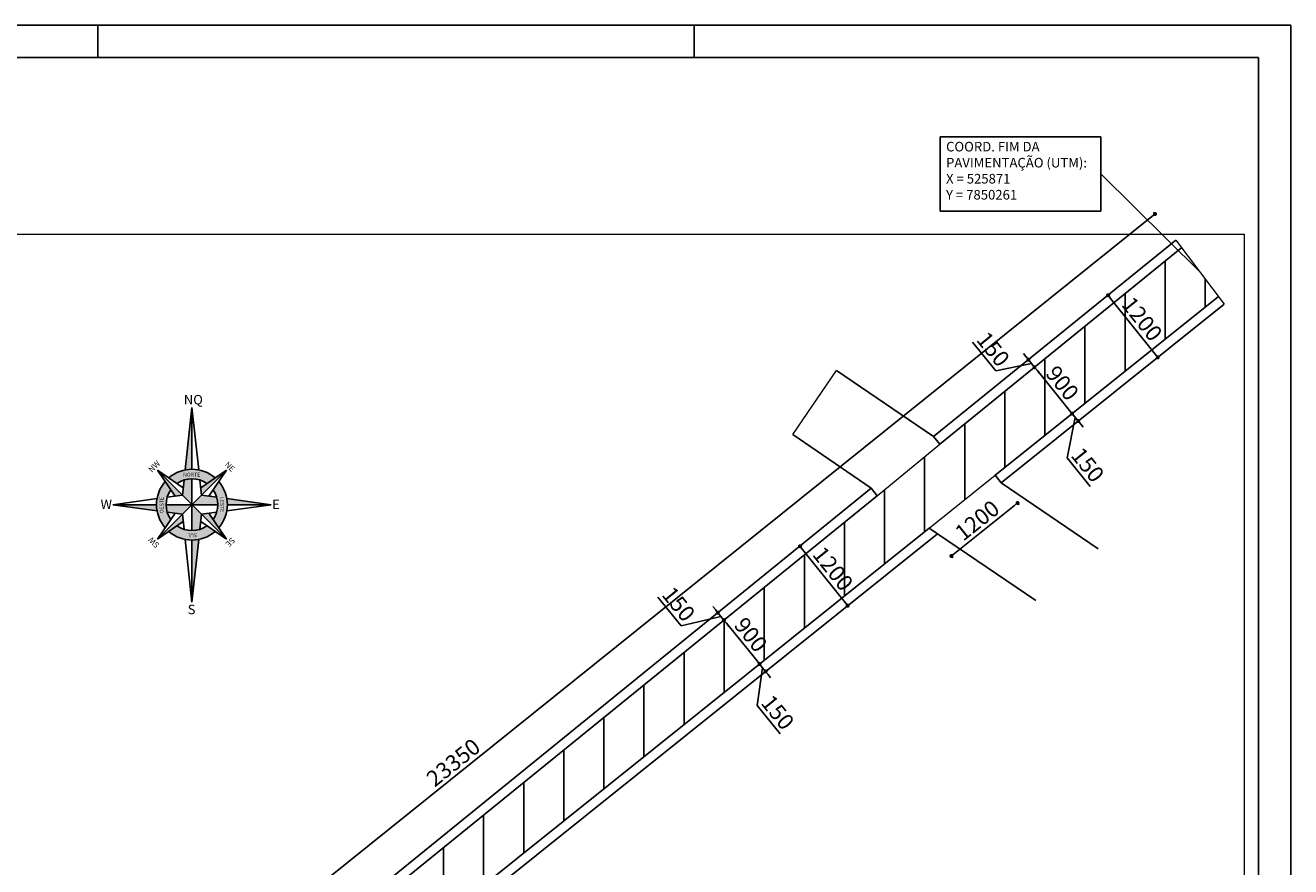
# Model space of a CAD drawing. Extents: x 126 to 321938, y -213385 to 61.
# Drawn here: x 277321 to 281267, y -210069 to -207445 of the extents above; entities that cross this region are included whole.
import ezdxf

# ---------------------------------------------------------------- set-up
doc = ezdxf.new("R2010")
doc.units = 0
doc.header["$LTSCALE"] = 10
doc.header["$MEASUREMENT"] = 0
doc.linetypes.add('LIN0', pattern=[0])
doc.layers.get('0').update_dxf_attribs({"linetype": 'CONTINUOUS'})
doc.layers.get('DEFPOINTS').update_dxf_attribs({"linetype": 'CONTINUOUS'})
for name, color, linetype in [('01', 1, 'CONTINUOUS'), ('02', 2, 'CONTINUOUS'), ('03', 3, 'CONTINUOUS'), ('1', 1, 'CONTINUOUS'), ('FOLHA', 7, 'LIN0'), ('LAYER 2', 2, 'CONTINUOUS')]:
    doc.layers.add(name, color=color, linetype=linetype)
doc.layers.add('SINALIZAÇAO', color=2, linetype='CONTINUOUS', lineweight=0)
doc.styles.add('Arial_2', font='arial.ttf', dxfattribs={"height": 6.884731})
doc.styles.get("Standard").update_dxf_attribs({"font": 'arial.ttf'})
doc.dimstyles.new('1-250', dxfattribs={"dimscale": 50, "dimtxt": 1, "dimasz": 0.25, "dimexe": 0.15, "dimexo": 0.1, "dimgap": 0.09, "dimtad": 1, "dimdec": 0, "dimlfac": 5, "dimzin": 12, "dimtxsty": 'Standard', "dimblk": 'DOT', "dimcen": 1, "dimclrd": 1, "dimclre": 1, "dimclrt": 3, "dimadec": 0, "dimazin": 0, "dimtfac": 1, "dimtdec": 0, "dimtix": 1, "dimtmove": 1, "dimatfit": 3, "dimldrblk": 'DOT', "dimfxl": 0, "dimarcsym": 0})

# ---------------------------------------------------------------- blocks, each defined once
blk = doc.blocks.new('_Dot')
at = {"color": 0, "linetype": 'ByBlock', "lineweight": -2}
blk.add_line((-0.5, 0), (-1, 0), dxfattribs=at)
at = {"color": 0, "linetype": 'ByBlock', "const_width": 0.5}
blk.add_lwpolyline([(-0.25, 0, 1), (0.25, 0, 1)], format="xyb", close=True, dxfattribs=at)
blk = doc.blocks.new('*D190')
at = {"layer": 'DEFPOINTS', "color": 0, "transparency": 16777216}
for p in [(280843.7, -208033.6), (280927.6, -208138.1), (276596.8, -211616.7)]:
    blk.add_point(p, dxfattribs=at)
at = {"layer": 'SINALIZAÇAO', "color": 1, "lineweight": -2, "transparency": 16777216}
for p, q in [((276522.6, -211504.4), (280833.9, -208041.4)), ((280846.8, -208037.5), (280839, -208027.8)), ((276516, -211516.1), (276508.2, -211506.4))]:
    blk.add_line(p, q, dxfattribs=at)
at = {"layer": 'SINALIZAÇAO', "color": 1, "lineweight": -2, "transparency": 16777216, "xscale": 12.5, "yscale": 12.5, "zscale": 12.5}
for p, rotation in [((280843.7, -208033.6), 38.77197255700022), ((276512.9, -211512.2), 218.7719725570002)]:
    blk.add_blockref('_Dot', p, dxfattribs=dict(at, rotation=rotation))
at = {"layer": 'SINALIZAÇAO', "color": 3, "transparency": 16777216, "insert": (278659.5, -209749.5), "char_height": 50, "attachment_point": 5, "rotation": 38.772}
blk.add_mtext('23350', dxfattribs=at)
blk = doc.blocks.new('*D194')
at = {"layer": 'DEFPOINTS', "color": 0, "transparency": 16777216}
for p in [(279689.3, -209107.5), (279885.2, -209255.4), (279838.1, -209293.2)]:
    blk.add_point(p, dxfattribs=at)
at = {"layer": 'SINALIZAÇAO', "color": 1, "lineweight": -2, "transparency": 16777216}
for p, q in [((279732.6, -209072.9), (279742.3, -209065.1)), ((279744.3, -209079.5), (279877.4, -209245.6)), ((279881.3, -209258.5), (279891.1, -209250.7))]:
    blk.add_line(p, q, dxfattribs=at)
at = {"layer": 'SINALIZAÇAO', "color": 1, "lineweight": -2, "transparency": 16777216, "xscale": 12.5, "yscale": 12.5, "zscale": 12.5}
for p, rotation in [((279736.5, -209069.7), 128.7066995850864), ((279885.2, -209255.4), 308.7066995850864)]:
    blk.add_blockref('_Dot', p, dxfattribs=dict(at, rotation=rotation))
at = {"layer": 'SINALIZAÇAO', "color": 3, "transparency": 16777216, "insert": (279834.3, -209143.8), "char_height": 50, "attachment_point": 5, "rotation": 308.7067}
blk.add_mtext('1200', dxfattribs=at)
blk = doc.blocks.new('*D195')
at = {"layer": 'DEFPOINTS', "color": 0, "transparency": 16777216}
for p in [(279533.3, -209234.1), (279552.2, -209257.4), (279499.3, -209300.3)]:
    blk.add_point(p, dxfattribs=at)
at = {"layer": 'SINALIZAÇAO', "color": 1, "lineweight": -2, "transparency": 16777216}
for p, q in [((279365.7, -209317.7), (279293.5, -209228.7)), ((279472.6, -209267.3), (279464.7, -209257.6)), ((279484.3, -209273.8), (279474.6, -209281.7)), ((279480.4, -209277), (279499.3, -209300.3)), ((279480.4, -209277), (279499.3, -209300.3)), ((279489.9, -209288.6), (279365.7, -209317.7)), ((279503.2, -209297.1), (279493.5, -209305)), ((279507.2, -209310), (279515.1, -209319.7))]:
    blk.add_line(p, q, dxfattribs=at)
at = {"layer": 'SINALIZAÇAO', "color": 1, "lineweight": -2, "transparency": 16777216, "xscale": 12.5, "yscale": 12.5, "zscale": 12.5}
for p, rotation in [((279480.4, -209277), 309.0554128816014), ((279499.3, -209300.3), 129.0554128816014)]:
    blk.add_blockref('_Dot', p, dxfattribs=dict(at, rotation=rotation))
at = {"layer": 'SINALIZAÇAO', "color": 3, "transparency": 16777216, "insert": (279353, -209254.3), "char_height": 50, "attachment_point": 5, "rotation": 309.0554}
blk.add_mtext('150', dxfattribs=at)
blk = doc.blocks.new('*D196')
at = {"layer": 'DEFPOINTS', "color": 0, "transparency": 16777216}
for p in [(279552.2, -209257.4), (279610.4, -209437.2), (279609.6, -209437.8)]:
    blk.add_point(p, dxfattribs=at)
at = {"layer": 'SINALIZAÇAO', "color": 1, "lineweight": -2, "transparency": 16777216}
for p, q in [((279503.2, -209297.1), (279493.5, -209305)), ((279507.2, -209310), (279602.5, -209427.5)), ((279610.4, -209437.2), (279616.2, -209432.4))]:
    blk.add_line(p, q, dxfattribs=at)
at = {"layer": 'SINALIZAÇAO', "color": 1, "lineweight": -2, "transparency": 16777216, "xscale": 12.5, "yscale": 12.5, "zscale": 12.5}
for p, rotation in [((279499.3, -209300.3), 129.0554128816014), ((279610.4, -209437.2), 309.0554128816014)]:
    blk.add_blockref('_Dot', p, dxfattribs=dict(at, rotation=rotation))
at = {"layer": 'SINALIZAÇAO', "color": 3, "transparency": 16777216, "insert": (279578.2, -209349.8), "char_height": 50, "attachment_point": 5, "rotation": 309.0554}
blk.add_mtext('900', dxfattribs=at)
blk = doc.blocks.new('*D197')
at = {"layer": 'DEFPOINTS', "color": 0, "transparency": 16777216}
for p in [(279609.6, -209437.8), (279628.3, -209461.2), (279629.3, -209460.5)]:
    blk.add_point(p, dxfattribs=at)
at = {"layer": 'SINALIZAÇAO', "color": 1, "lineweight": -2, "transparency": 16777216}
for p, q in [((279602.5, -209427.5), (279594.6, -209417.7)), ((279610.4, -209437.2), (279616.2, -209432.4)), ((279610.4, -209437.2), (279629.3, -209460.5)), ((279610.4, -209437.2), (279629.3, -209460.5)), ((279619.8, -209448.8), (279602.7, -209566.4)), ((279629.3, -209460.5), (279635.1, -209455.7)), ((279637.2, -209470.2), (279645, -209479.9)), ((279602.7, -209566.4), (279674.9, -209655.4))]:
    blk.add_line(p, q, dxfattribs=at)
at = {"layer": 'SINALIZAÇAO', "color": 1, "lineweight": -2, "transparency": 16777216, "xscale": 12.5, "yscale": 12.5, "zscale": 12.5}
for p, rotation in [((279610.4, -209437.2), 309.0554128816014), ((279629.3, -209460.5), 129.0554128816014)]:
    blk.add_blockref('_Dot', p, dxfattribs=dict(at, rotation=rotation))
at = {"layer": 'SINALIZAÇAO', "color": 3, "transparency": 16777216, "insert": (279662.2, -209592), "char_height": 50, "attachment_point": 5, "rotation": 309.0554}
blk.add_mtext('150', dxfattribs=at)
blk = doc.blocks.new('*D198')
at = {"layer": 'DEFPOINTS', "color": 0, "transparency": 16777216}
for p in [(280662.7, -208314.5), (280852.3, -208480.4), (280817.8, -208508.1)]:
    blk.add_point(p, dxfattribs=at)
at = {"layer": 'SINALIZAÇAO', "color": 1, "lineweight": -2, "transparency": 16777216}
for p, q in [((280693.3, -208290), (280703, -208282.2)), ((280705, -208296.6), (280844.5, -208470.7)), ((280848.4, -208483.5), (280858.2, -208475.7))]:
    blk.add_line(p, q, dxfattribs=at)
at = {"layer": 'SINALIZAÇAO', "color": 1, "lineweight": -2, "transparency": 16777216, "xscale": 12.5, "yscale": 12.5, "zscale": 12.5}
for p, rotation in [((280697.2, -208286.8), 128.7066995850878), ((280852.3, -208480.4), 308.7066995850877)]:
    blk.add_blockref('_Dot', p, dxfattribs=dict(at, rotation=rotation))
at = {"layer": 'SINALIZAÇAO', "color": 3, "transparency": 16777216, "insert": (280798.2, -208364.8), "char_height": 50, "attachment_point": 5, "rotation": 308.7067}
blk.add_mtext('1200', dxfattribs=at)
blk = doc.blocks.new('*D199')
at = {"layer": 'DEFPOINTS', "color": 0, "transparency": 16777216}
for p in [(280480.9, -208462), (280499.8, -208485.3), (280467.7, -208511.3)]:
    blk.add_point(p, dxfattribs=at)
at = {"layer": 'SINALIZAÇAO', "color": 1, "lineweight": -2, "transparency": 16777216}
for p, q in [((280346.7, -208522.6), (280274.5, -208433.6)), ((280440.9, -208478.3), (280433, -208468.6)), ((280452.7, -208484.9), (280443, -208492.8)), ((280448.8, -208488), (280467.7, -208511.3)), ((280448.8, -208488), (280467.7, -208511.3)), ((280458.2, -208499.7), (280346.7, -208522.6)), ((280471.6, -208508.2), (280461.9, -208516.1)), ((280475.6, -208521), (280483.4, -208530.8))]:
    blk.add_line(p, q, dxfattribs=at)
at = {"layer": 'SINALIZAÇAO', "color": 1, "lineweight": -2, "transparency": 16777216, "xscale": 12.5, "yscale": 12.5, "zscale": 12.5}
for p, rotation in [((280448.8, -208488), 309.0554128815477), ((280467.7, -208511.3), 129.0554128815477)]:
    blk.add_blockref('_Dot', p, dxfattribs=dict(at, rotation=rotation))
at = {"layer": 'SINALIZAÇAO', "color": 3, "transparency": 16777216, "insert": (280333.9, -208459.1), "char_height": 50, "attachment_point": 5, "rotation": 309.0554}
blk.add_mtext('150', dxfattribs=at)
blk = doc.blocks.new('*D200')
at = {"layer": 'DEFPOINTS', "color": 0, "transparency": 16777216}
for p in [(280499.8, -208485.3), (280584.1, -208656.9), (280585.1, -208656.1)]:
    blk.add_point(p, dxfattribs=at)
at = {"layer": 'SINALIZAÇAO', "color": 1, "lineweight": -2, "transparency": 16777216}
for p, q in [((280471.6, -208508.2), (280461.9, -208516.1)), ((280475.6, -208521), (280577.2, -208646.4)), ((280585.1, -208656.1), (280590.9, -208651.3))]:
    blk.add_line(p, q, dxfattribs=at)
at = {"layer": 'SINALIZAÇAO', "color": 1, "lineweight": -2, "transparency": 16777216, "xscale": 12.5, "yscale": 12.5, "zscale": 12.5}
for p, rotation in [((280467.7, -208511.3), 129.0554128815477), ((280585.1, -208656.1), 309.0554128815477)]:
    blk.add_blockref('_Dot', p, dxfattribs=dict(at, rotation=rotation))
at = {"layer": 'SINALIZAÇAO', "color": 3, "transparency": 16777216, "insert": (280549.7, -208564.8), "char_height": 50, "attachment_point": 5, "rotation": 309.0554}
blk.add_mtext('900', dxfattribs=at)
blk = doc.blocks.new('*D201')
at = {"layer": 'DEFPOINTS', "color": 0, "transparency": 16777216}
for p in [(280584.1, -208656.9), (280602.9, -208680.3), (280604, -208679.4)]:
    blk.add_point(p, dxfattribs=at)
at = {"layer": 'SINALIZAÇAO', "color": 1, "lineweight": -2, "transparency": 16777216}
for p, q in [((280577.2, -208646.4), (280569.4, -208636.6)), ((280594.6, -208667.7), (280569.3, -208794.3)), ((280585.1, -208656.1), (280590.9, -208651.3)), ((280585.1, -208656.1), (280604, -208679.4)), ((280585.1, -208656.1), (280604, -208679.4)), ((280604, -208679.4), (280609.8, -208674.6)), ((280611.9, -208689.1), (280619.8, -208698.8)), ((280569.3, -208794.3), (280641.5, -208883.3))]:
    blk.add_line(p, q, dxfattribs=at)
at = {"layer": 'SINALIZAÇAO', "color": 1, "lineweight": -2, "transparency": 16777216, "xscale": 12.5, "yscale": 12.5, "zscale": 12.5}
for p, rotation in [((280585.1, -208656.1), 309.0554128815477), ((280604, -208679.4), 129.0554128815477)]:
    blk.add_blockref('_Dot', p, dxfattribs=dict(at, rotation=rotation))
at = {"layer": 'SINALIZAÇAO', "color": 3, "transparency": 16777216, "insert": (280628.7, -208819.9), "char_height": 50, "attachment_point": 5, "rotation": 309.0554}
blk.add_mtext('150', dxfattribs=at)
blk = doc.blocks.new('*D296')
at = {"layer": 'DEFPOINTS', "color": 0, "transparency": 16777216}
for p in [(280345.3, -208848.3), (280414.8, -208935), (280139.2, -209013.4)]:
    blk.add_point(p, dxfattribs=at)
at = {"layer": 'SINALIZAÇAO', "color": 1, "lineweight": -2, "transparency": 16777216}
for p, q in [((280218.4, -209092.4), (280405.1, -208942.8)), ((280411.7, -208931.1), (280419.5, -208940.9)), ((280205.6, -209096.3), (280213.4, -209106))]:
    blk.add_line(p, q, dxfattribs=at)
at = {"layer": 'SINALIZAÇAO', "color": 1, "lineweight": -2, "transparency": 16777216, "xscale": 12.5, "yscale": 12.5, "zscale": 12.5}
for p, rotation in [((280414.8, -208935), 38.70669958508981), ((280208.7, -209100.2), 218.7066995850898)]:
    blk.add_blockref('_Dot', p, dxfattribs=dict(at, rotation=rotation))
at = {"layer": 'SINALIZAÇAO', "color": 3, "transparency": 16777216, "insert": (280293, -208994.2), "char_height": 50, "attachment_point": 5, "rotation": 38.7067}
blk.add_mtext('1200', dxfattribs=at)

msp = doc.modelspace()

# ---------------------------------------------------------------- hatches: boundary and pattern name
at = {"layer": '03'}
h = msp.add_hatch(dxfattribs=at)
h.set_pattern_fill('ANSI31', color=256, scale=1000, angle=45)
h.paths.add_polyline_path([(280345.3, -208848.25), (281040.98, -208290.77), (280926.78, -208138.84), (280172.2, -208751.1), (279977.43, -208912.38), (276615.72, -211640.02), (276596.82, -211616.73), (276384.01, -211752.13), (276402.81, -211775.5), (275377.44, -212600.33), (274774.66, -213037.82), (274861.83, -213196.65), (275473.01, -212752.63), (280139.17, -209013.43)])
at = {"layer": '1'}
h = msp.add_hatch(color=256, dxfattribs=at)
h.paths.add_polyline_path([(277840.49, -208636.51), (277819.2, -208831.74, -0.0485258), (277840.49, -208829.67)])
h.paths.add_polyline_path([(277840.49, -208859.37, 0.0779476), (277815.76, -208863.24), (277810.63, -208910.27), (277840.49, -208940.12)])
h.paths.add_polyline_path([(277732.66, -208832.3), (277788.32, -208913.34), (277810.63, -208910.27)])
h.paths.add_polyline_path([(277593.36, -208940.12), (277731.68, -208959.13, -0.0432558), (277730.03, -208940.12)])
h.paths.add_polyline_path([(277759.73, -208940.12, 0.0734055), (277763.17, -208963.46), (277810.63, -208969.98), (277840.49, -208940.12)])
h.paths.add_polyline_path([(277813.11, -208992.7), (277810.63, -208969.98), (277732.66, -209047.95)])
h.paths.add_polyline_path([(277840.49, -209243.74), (277861.78, -209048.51, -0.0485258), (277840.49, -209050.58)])
h.paths.add_polyline_path([(277840.49, -209020.88, 0.0779476), (277865.21, -209017), (277870.34, -208969.98), (277840.49, -208940.12)])
h.paths.add_polyline_path([(277892.65, -208966.91), (277870.34, -208969.98), (277948.31, -209047.95)])
h.paths.add_polyline_path([(277949.3, -208921.12, -0.0432558), (277950.94, -208940.12), (278087.62, -208940.12)])
h.paths.add_polyline_path([(277870.34, -208910.27), (277840.49, -208940.12), (277921.24, -208940.12, 0.0734055), (277917.8, -208916.79)])
h.paths.add_polyline_path([(277867.86, -208887.55), (277870.34, -208910.27), (277948.31, -208832.3)])
h = msp.add_hatch(color=256, dxfattribs=at)
h.paths.add_polyline_path([(277768.13, -208856.66), (277793.76, -208874.26, -0.3187146), (277887.22, -208874.26), (277912.84, -208856.66, 0.3731091)])
h.paths.add_polyline_path([(277774.62, -208893.39), (277757.02, -208867.77, 0.3731091), (277757.02, -209012.48), (277774.62, -208986.85, -0.3187146)])
h.paths.add_polyline_path([(277912.84, -209023.59), (277887.22, -209005.99, -0.3187146), (277793.76, -209005.99), (277768.13, -209023.59, 0.3731091)])
h.paths.add_polyline_path([(277923.95, -208867.77), (277906.35, -208893.39, -0.3187146), (277906.35, -208986.85), (277923.95, -209012.48, 0.3731091)])

# ---------------------------------------------------------------- linework, layer by layer
at = {"layer": '01'}
for p, q in [((280927.64, -208138.14), (280172.2, -208751.1)), ((281040.26, -208291.35), (280345.3, -208848.25)), ((280172.2, -208751.1), (280153.3, -208727.8)), ((280364.06, -208871.66), (280345.3, -208848.25)), ((279977.43, -208912.38), (276615.72, -211640.02)), ((279958.53, -208889.08), (279977.43, -208912.38)), ((280139.17, -209013.43), (275472.45, -212753.07)), ((280139.17, -209013.43), (280164.97, -209031.2))]:
    msp.add_line(p, q, dxfattribs=at)
at = {"layer": '02'}
for p, q in [((280908.74, -208114.84), (280153.3, -208727.8)), ((281059.02, -208314.76), (280364.06, -208871.66)), ((279850.67, -208521.23), (280153.3, -208727.8)), ((279714.33, -208720.97), (279958.53, -208889.08)), ((280364.06, -208871.66), (280666.69, -209078.23)), ((279958.53, -208889.08), (276596.82, -211616.73)), ((280164.97, -209031.2), (275491.21, -212776.48)), ((280164.97, -209031.2), (280471.92, -209239.51))]:
    msp.add_line(p, q, dxfattribs=at)
at = {"layer": '1'}
for p, q in [((277840.49, -208636.51), (277819.2, -208831.74)), ((277840.49, -208829.67), (277840.49, -208636.51)), ((277840.49, -208636.51), (277861.78, -208831.74)), ((277732.66, -209047.95), (277948.31, -208832.3)), ((277948.31, -209047.95), (277732.66, -208832.3)), ((277732.66, -208832.3), (277788.32, -208913.34)), ((277813.11, -208887.55), (277732.66, -208832.3)), ((277948.31, -208832.3), (277867.86, -208887.55)), ((277892.65, -208913.34), (277948.31, -208832.3)), ((277815.76, -208863.24), (277810.63, -208910.27)), ((277840.49, -209020.88), (277840.49, -208859.37)), ((277865.21, -208863.24), (277870.34, -208910.27)), ((277593.36, -208940.12), (277731.68, -208921.12)), ((277763.17, -208916.79), (277810.63, -208910.27)), ((277917.8, -208916.79), (277870.34, -208910.27)), ((278087.62, -208940.12), (277949.3, -208921.12)), ((277593.36, -208940.12), (277730.03, -208940.12)), ((277593.36, -208940.12), (277731.68, -208959.13)), ((277759.73, -208940.12), (277921.24, -208940.12)), ((277763.17, -208963.46), (277810.63, -208969.98)), ((277870.34, -208969.98), (277917.8, -208963.46)), ((277949.3, -208959.13), (278087.62, -208940.12)), ((277950.94, -208940.12), (278087.62, -208940.12)), ((277788.32, -208966.91), (277732.66, -209047.95)), ((277732.66, -209047.95), (277813.11, -208992.7)), ((277815.76, -209017), (277810.63, -208969.98)), ((277865.21, -209017), (277870.34, -208969.98)), ((277867.86, -208992.7), (277948.31, -209047.95)), ((277948.31, -209047.95), (277892.65, -208966.91)), ((277840.49, -209243.74), (277819.2, -209048.51)), ((277840.49, -209243.74), (277861.78, -209048.51)), ((277840.49, -209243.74), (277840.49, -209050.58))]:
    msp.add_line(p, q, dxfattribs=at)
for radius, start, end in [(110.46, 49.078, 130.922), (110.46, 139.078, 220.922), (80.76, 54.64432, 125.35568), (110.46, 319.078, 40.922), (80.76, 144.64432, 215.35568), (80.76, 324.64432, 35.35568), (110.46, 229.078, 310.922), (80.76, 234.64432, 305.35568)]:
    msp.add_arc((277840.49, -208940.12), radius, start, end, dxfattribs=at)
at = {"layer": 'FOLHA'}
for p, q in [((281266.6, -207444.78, 0), (270707.97, -207444.78, 0)), ((277546.6, -207444.78, 0), (277546.6, -207544.78, 0)), ((279406.6, -207444.78, 0), (279406.6, -207544.78, 0)), ((281266.6, -207444.78, 0), (281266.6, -213384.78, 0)), ((281266.6, -213384.78, 0), (281266.6, -207444.78, 0)), ((281266.6, -207444.78, 0), (281266.6, -213384.78, 0))]:
    msp.add_line(p, q, dxfattribs=at)
at = {"layer": 'FOLHA', "color": 6}
for p, q in [((281166.6, -207544.78, 0), (270957.97, -207544.78, 0)), ((281166.6, -213284.78, 0), (281166.6, -207544.78, 0))]:
    msp.add_line(p, q, dxfattribs=at)
at = {"layer": 'LAYER 2', "linetype": 'Continuous'}
msp.add_lwpolyline([(280173.81, -207793.01), (280674.54, -207793.01), (280674.54, -208024.21), (280173.81, -208024.21)], close=True, dxfattribs=at)
at = {"layer": 'SINALIZAÇAO', "color": 1}
for p, q in [((280674.54, -207908.61), (280983.88, -208214.8)), ((280908.74, -208114.84), (281059.02, -208314.76)), ((279714.33, -208720.97), (279850.67, -208521.23)), ((279977.43, -208912.38), (280172.2, -208751.1)), ((280139.17, -209013.43), (280345.3, -208848.25))]:
    msp.add_line(p, q, dxfattribs=at)
msp.add_lwpolyline([(277295.37, -208096.1), (281121.26, -208096.1), (281121.26, -212247.63)], dxfattribs=at)

# ---------------------------------------------------------------- texts
at = {"layer": '01', "insert": (280191.96, -207808.31), "char_height": 30, "attachment_point": 1, "style": 'Arial_2'}
msp.add_mtext_dynamic_manual_height_columns('COORD. FIM DA \\PPAVIMENTAÇÃO (UTM):\\PX = 525871\\PY = 7850261', width=482.5807, gutter_width=50, heights=[0], dxfattribs=at)
at = {"layer": '1'}
for s, height, rotation, p in [('NQ', 29.7, 360, (277815.25, -208627.44)), ('NW', 17.82, 45, (277715.68, -208840.77)), ('NE', 17.82, 315, (277941.18, -208816.37)), ('NORTE', 11.88, 360, (277813.07, -208852.33)), ('W', 29.7, 360, (277555.57, -208953.91)), ('OESTE', 11.88, 90, (277751.85, -208966.6)), ('LESTE', 11.88, 270, (277928.73, -208916.17)), ('E', 29.7, 360, (278090.67, -208953.91)), ('E', 29.7, 360, (278090.67, -208953.91)), ('SW', 17.82, 135, (277740.76, -209064.62)), ('SUL', 11.88, 180, (277856.37, -209029.64)), ('SE', 17.82, 225, (277964.18, -209040.8)), ('S', 29.7, 360, (277827.32, -209281.79))]:
    msp.add_text(s, height=height, rotation=rotation, dxfattribs=at).set_placement(p)

# ---------------------------------------------------------------- dimensions: what is measured, and where the dimension line sits
at = {"layer": 'SINALIZAÇAO', "color": 1}
for p1, p2, distance, text, picture, middle in [((276596.82, -211616.73), (280927.64, -208138.14), 134.06, '23350', '*D190', (278659.46, -209749.49)), ((280662.67, -208314.51), (280817.78, -208508.08), 44.24, '1200', '*D198', (280798.18, -208364.85)), ((280139.17, -209013.43), (280345.3, -208848.25), -111.18, '1200', '*D296', (280292.98, -208994.17)), ((279689.3, -209107.53), (279838.06, -209293.17), 60.43, '1200', '*D194', (279834.27, -209143.78))]:
    dim = msp.add_aligned_dim(p1=p1, p2=p2, distance=distance, text=text, dimstyle='1-250', dxfattribs=at)
    dim.commit()
    dim.dimension.update_dxf_attribs({"geometry": picture, "text_midpoint": middle})
for base, p1, p2, angle, picture, middle, dimtype in [((280467.69, -208511.34), (280480.88, -208462), (280499.79, -208485.3), 309.05541, '*D199', (280343.89, -208519.06), 161), ((280604.02, -208679.36), (280584.1, -208656.89), (280602.86, -208680.3), 129.05541, '*D201', (280572.09, -208797.81), 160), ((279499.34, -209300.3), (279533.29, -209234.12), (279552.19, -209257.41), 309.05541, '*D195', (279362.91, -209314.23), 161), ((279629.29, -209460.46), (279609.55, -209437.84), (279628.31, -209461.25), 129.05541, '*D197', (279605.58, -209569.93), 160)]:
    dim = msp.add_linear_dim(base=base, p1=p1, p2=p2, angle=angle, dimstyle='1-250', dxfattribs=at)
    dim.commit()
    dim.dimension.update_dxf_attribs({"geometry": picture, "text_midpoint": middle, "dimtype": dimtype})
for base, p1, p2, picture, middle in [((280585.12, -208656.06), (280499.79, -208485.3), (280584.1, -208656.89), '*D200', (280549.72, -208564.78)), ((279610.39, -209437.16), (279552.19, -209257.41), (279609.55, -209437.84), '*D196', (279578.18, -209349.81))]:
    dim = msp.add_linear_dim(base=base, p1=p1, p2=p2, angle=129.05541, text='900', dimstyle='1-250', dxfattribs=at)
    dim.commit()
    dim.dimension.update_dxf_attribs({"geometry": picture, "text_midpoint": middle})

doc.saveas('drawing.dxf')
